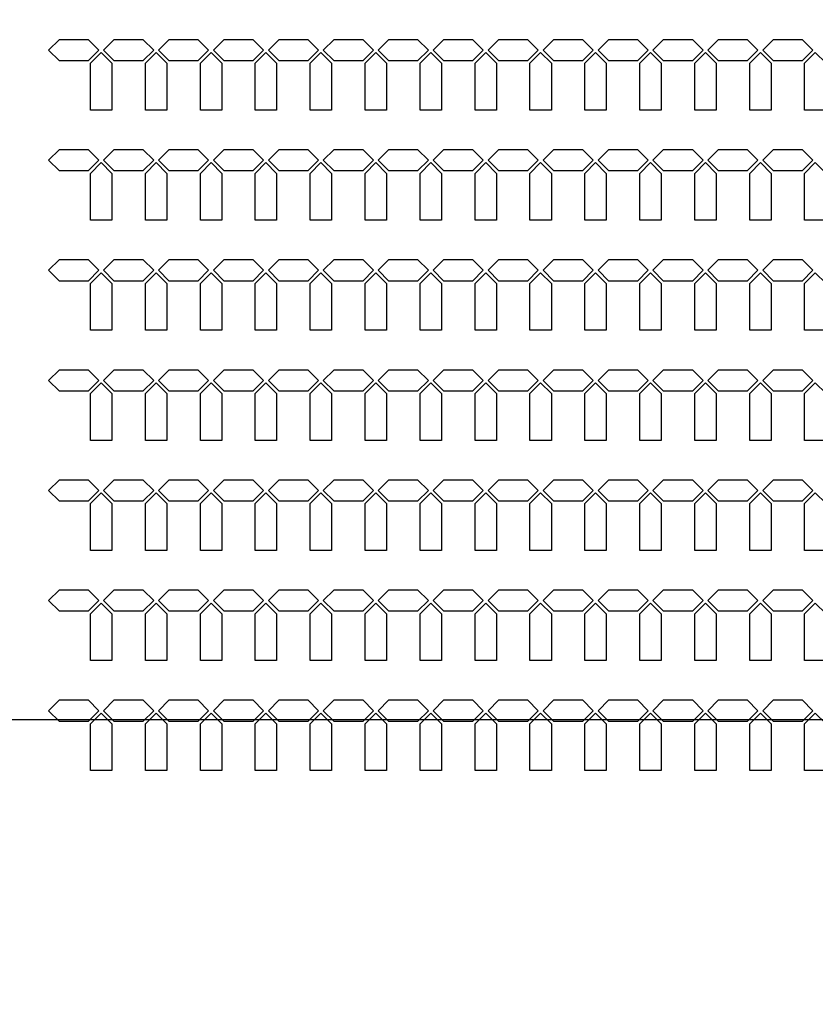
# Model space of a CAD drawing. Units: inches. Extents: x 248 to 257848, y -133774 to 133826.
# Drawn here: x 73488 to 78137, y 49762 to 55513 of the extents above; entities that cross this region are included whole.
import ezdxf

# ---------------------------------------------------------------- set-up
doc = ezdxf.new("R2010")
doc.units = ezdxf.units.IN
doc.header["$MEASUREMENT"] = 0
doc.layers.add('1 - Negative', color=150, linetype='Continuous')
doc.layers.add('Aligner View', color=102, linetype='Continuous')

msp = doc.modelspace()

# ---------------------------------------------------------------- linework, layer by layer
at = {"layer": '1 - Negative'}
for points in [[(73950.2, 55335.1), (73887.7, 55272.6), (73720, 55272.6), (73657.5, 55335.1), (73720, 55397.6), (73887.7, 55397.6), (73950.2, 55335.1)], [(74271.2, 55335.1), (74208.7, 55272.6), (74041, 55272.6), (73978.5, 55335.1), (74041, 55397.6), (74208.7, 55397.6), (74271.2, 55335.1)], [(74592.2, 55335.1), (74529.7, 55272.6), (74362, 55272.6), (74299.5, 55335.1), (74362, 55397.6), (74529.7, 55397.6), (74592.2, 55335.1)], [(74913.2, 55335.1), (74850.7, 55272.6), (74683, 55272.6), (74620.5, 55335.1), (74683, 55397.6), (74850.7, 55397.6), (74913.2, 55335.1)], [(75234.2, 55335.1), (75171.7, 55272.6), (75004, 55272.6), (74941.5, 55335.1), (75004, 55397.6), (75171.7, 55397.6), (75234.2, 55335.1)], [(75555.2, 55335.1), (75492.7, 55272.6), (75325, 55272.6), (75262.5, 55335.1), (75325, 55397.6), (75492.7, 55397.6), (75555.2, 55335.1)], [(75876.2, 55335.1), (75813.7, 55272.6), (75646, 55272.6), (75583.5, 55335.1), (75646, 55397.6), (75813.7, 55397.6), (75876.2, 55335.1)], [(76197.2, 55335.1), (76134.7, 55272.6), (75967, 55272.6), (75904.5, 55335.1), (75967, 55397.6), (76134.7, 55397.6), (76197.2, 55335.1)], [(76518.2, 55335.1), (76455.7, 55272.6), (76288, 55272.6), (76225.5, 55335.1), (76288, 55397.6), (76455.7, 55397.6), (76518.2, 55335.1)], [(76839.2, 55335.1), (76776.7, 55272.6), (76609, 55272.6), (76546.5, 55335.1), (76609, 55397.6), (76776.7, 55397.6), (76839.2, 55335.1)], [(77160.2, 55335.1), (77097.7, 55272.6), (76930, 55272.6), (76867.5, 55335.1), (76930, 55397.6), (77097.7, 55397.6), (77160.2, 55335.1)], [(77481.2, 55335.1), (77418.7, 55272.6), (77251, 55272.6), (77188.5, 55335.1), (77251, 55397.6), (77418.7, 55397.6), (77481.2, 55335.1)], [(77802.2, 55335.1), (77739.7, 55272.6), (77572, 55272.6), (77509.5, 55335.1), (77572, 55397.6), (77739.7, 55397.6), (77802.2, 55335.1)], [(78123.2, 55335.1), (78060.7, 55272.6), (77893, 55272.6), (77830.5, 55335.1), (77893, 55397.6), (78060.7, 55397.6), (78123.2, 55335.1)], [(74026.8, 54985.1), (73901.8, 54985.1), (73901.8, 55258.4), (73964.3, 55320.9), (74026.8, 55258.4), (74026.8, 54985.1)], [(74347.8, 54985.1), (74222.8, 54985.1), (74222.8, 55258.4), (74285.3, 55320.9), (74347.8, 55258.4), (74347.8, 54985.1)], [(74668.8, 54985.1), (74543.8, 54985.1), (74543.8, 55258.4), (74606.3, 55320.9), (74668.8, 55258.4), (74668.8, 54985.1)], [(74989.8, 54985.1), (74864.8, 54985.1), (74864.8, 55258.4), (74927.3, 55320.9), (74989.8, 55258.4), (74989.8, 54985.1)], [(75310.8, 54985.1), (75185.8, 54985.1), (75185.8, 55258.4), (75248.3, 55320.9), (75310.8, 55258.4), (75310.8, 54985.1)], [(75631.8, 54985.1), (75506.8, 54985.1), (75506.8, 55258.4), (75569.3, 55320.9), (75631.8, 55258.4), (75631.8, 54985.1)], [(75952.8, 54985.1), (75827.8, 54985.1), (75827.8, 55258.4), (75890.3, 55320.9), (75952.8, 55258.4), (75952.8, 54985.1)], [(76273.8, 54985.1), (76148.8, 54985.1), (76148.8, 55258.4), (76211.3, 55320.9), (76273.8, 55258.4), (76273.8, 54985.1)], [(76594.8, 54985.1), (76469.8, 54985.1), (76469.8, 55258.4), (76532.3, 55320.9), (76594.8, 55258.4), (76594.8, 54985.1)], [(76915.8, 54985.1), (76790.8, 54985.1), (76790.8, 55258.4), (76853.3, 55320.9), (76915.8, 55258.4), (76915.8, 54985.1)], [(77236.8, 54985.1), (77111.8, 54985.1), (77111.8, 55258.4), (77174.3, 55320.9), (77236.8, 55258.4), (77236.8, 54985.1)], [(77557.8, 54985.1), (77432.8, 54985.1), (77432.8, 55258.4), (77495.3, 55320.9), (77557.8, 55258.4), (77557.8, 54985.1)], [(77878.8, 54985.1), (77753.8, 54985.1), (77753.8, 55258.4), (77816.3, 55320.9), (77878.8, 55258.4), (77878.8, 54985.1)], [(78199.8, 54985.1), (78074.8, 54985.1), (78074.8, 55258.4), (78137.3, 55320.9), (78199.8, 55258.4), (78199.8, 54985.1)], [(73950.2, 54692.1), (73887.7, 54629.6), (73720, 54629.6), (73657.5, 54692.1), (73720, 54754.6), (73887.7, 54754.6), (73950.2, 54692.1)], [(74271.2, 54692.1), (74208.7, 54629.6), (74041, 54629.6), (73978.5, 54692.1), (74041, 54754.6), (74208.7, 54754.6), (74271.2, 54692.1)], [(74592.2, 54692.1), (74529.7, 54629.6), (74362, 54629.6), (74299.5, 54692.1), (74362, 54754.6), (74529.7, 54754.6), (74592.2, 54692.1)], [(74913.2, 54692.1), (74850.7, 54629.6), (74683, 54629.6), (74620.5, 54692.1), (74683, 54754.6), (74850.7, 54754.6), (74913.2, 54692.1)], [(75234.2, 54692.1), (75171.7, 54629.6), (75004, 54629.6), (74941.5, 54692.1), (75004, 54754.6), (75171.7, 54754.6), (75234.2, 54692.1)], [(75555.2, 54692.1), (75492.7, 54629.6), (75325, 54629.6), (75262.5, 54692.1), (75325, 54754.6), (75492.7, 54754.6), (75555.2, 54692.1)], [(75876.2, 54692.1), (75813.7, 54629.6), (75646, 54629.6), (75583.5, 54692.1), (75646, 54754.6), (75813.7, 54754.6), (75876.2, 54692.1)], [(76197.2, 54692.1), (76134.7, 54629.6), (75967, 54629.6), (75904.5, 54692.1), (75967, 54754.6), (76134.7, 54754.6), (76197.2, 54692.1)], [(76518.2, 54692.1), (76455.7, 54629.6), (76288, 54629.6), (76225.5, 54692.1), (76288, 54754.6), (76455.7, 54754.6), (76518.2, 54692.1)], [(76839.2, 54692.1), (76776.7, 54629.6), (76609, 54629.6), (76546.5, 54692.1), (76609, 54754.6), (76776.7, 54754.6), (76839.2, 54692.1)], [(77160.2, 54692.1), (77097.7, 54629.6), (76930, 54629.6), (76867.5, 54692.1), (76930, 54754.6), (77097.7, 54754.6), (77160.2, 54692.1)], [(77481.2, 54692.1), (77418.7, 54629.6), (77251, 54629.6), (77188.5, 54692.1), (77251, 54754.6), (77418.7, 54754.6), (77481.2, 54692.1)], [(77802.2, 54692.1), (77739.7, 54629.6), (77572, 54629.6), (77509.5, 54692.1), (77572, 54754.6), (77739.7, 54754.6), (77802.2, 54692.1)], [(78123.2, 54692.1), (78060.7, 54629.6), (77893, 54629.6), (77830.5, 54692.1), (77893, 54754.6), (78060.7, 54754.6), (78123.2, 54692.1)], [(74026.8, 54342.1), (73901.8, 54342.1), (73901.8, 54615.4), (73964.3, 54677.9), (74026.8, 54615.4), (74026.8, 54342.1)], [(74347.8, 54342.1), (74222.8, 54342.1), (74222.8, 54615.4), (74285.3, 54677.9), (74347.8, 54615.4), (74347.8, 54342.1)], [(74668.8, 54342.1), (74543.8, 54342.1), (74543.8, 54615.4), (74606.3, 54677.9), (74668.8, 54615.4), (74668.8, 54342.1)], [(74989.8, 54342.1), (74864.8, 54342.1), (74864.8, 54615.4), (74927.3, 54677.9), (74989.8, 54615.4), (74989.8, 54342.1)], [(75310.8, 54342.1), (75185.8, 54342.1), (75185.8, 54615.4), (75248.3, 54677.9), (75310.8, 54615.4), (75310.8, 54342.1)], [(75631.8, 54342.1), (75506.8, 54342.1), (75506.8, 54615.4), (75569.3, 54677.9), (75631.8, 54615.4), (75631.8, 54342.1)], [(75952.8, 54342.1), (75827.8, 54342.1), (75827.8, 54615.4), (75890.3, 54677.9), (75952.8, 54615.4), (75952.8, 54342.1)], [(76273.8, 54342.1), (76148.8, 54342.1), (76148.8, 54615.4), (76211.3, 54677.9), (76273.8, 54615.4), (76273.8, 54342.1)], [(76594.8, 54342.1), (76469.8, 54342.1), (76469.8, 54615.4), (76532.3, 54677.9), (76594.8, 54615.4), (76594.8, 54342.1)], [(76915.8, 54342.1), (76790.8, 54342.1), (76790.8, 54615.4), (76853.3, 54677.9), (76915.8, 54615.4), (76915.8, 54342.1)], [(77236.8, 54342.1), (77111.8, 54342.1), (77111.8, 54615.4), (77174.3, 54677.9), (77236.8, 54615.4), (77236.8, 54342.1)], [(77557.8, 54342.1), (77432.8, 54342.1), (77432.8, 54615.4), (77495.3, 54677.9), (77557.8, 54615.4), (77557.8, 54342.1)], [(77878.8, 54342.1), (77753.8, 54342.1), (77753.8, 54615.4), (77816.3, 54677.9), (77878.8, 54615.4), (77878.8, 54342.1)], [(78199.8, 54342.1), (78074.8, 54342.1), (78074.8, 54615.4), (78137.3, 54677.9), (78199.8, 54615.4), (78199.8, 54342.1)], [(73950.2, 54049.1), (73887.7, 53986.6), (73720, 53986.6), (73657.5, 54049.1), (73720, 54111.6), (73887.7, 54111.6), (73950.2, 54049.1)], [(74271.2, 54049.1), (74208.7, 53986.6), (74041, 53986.6), (73978.5, 54049.1), (74041, 54111.6), (74208.7, 54111.6), (74271.2, 54049.1)], [(74592.2, 54049.1), (74529.7, 53986.6), (74362, 53986.6), (74299.5, 54049.1), (74362, 54111.6), (74529.7, 54111.6), (74592.2, 54049.1)], [(74913.2, 54049.1), (74850.7, 53986.6), (74683, 53986.6), (74620.5, 54049.1), (74683, 54111.6), (74850.7, 54111.6), (74913.2, 54049.1)], [(75234.2, 54049.1), (75171.7, 53986.6), (75004, 53986.6), (74941.5, 54049.1), (75004, 54111.6), (75171.7, 54111.6), (75234.2, 54049.1)], [(75555.2, 54049.1), (75492.7, 53986.6), (75325, 53986.6), (75262.5, 54049.1), (75325, 54111.6), (75492.7, 54111.6), (75555.2, 54049.1)], [(75876.2, 54049.1), (75813.7, 53986.6), (75646, 53986.6), (75583.5, 54049.1), (75646, 54111.6), (75813.7, 54111.6), (75876.2, 54049.1)], [(76197.2, 54049.1), (76134.7, 53986.6), (75967, 53986.6), (75904.5, 54049.1), (75967, 54111.6), (76134.7, 54111.6), (76197.2, 54049.1)], [(76518.2, 54049.1), (76455.7, 53986.6), (76288, 53986.6), (76225.5, 54049.1), (76288, 54111.6), (76455.7, 54111.6), (76518.2, 54049.1)], [(76839.2, 54049.1), (76776.7, 53986.6), (76609, 53986.6), (76546.5, 54049.1), (76609, 54111.6), (76776.7, 54111.6), (76839.2, 54049.1)], [(77160.2, 54049.1), (77097.7, 53986.6), (76930, 53986.6), (76867.5, 54049.1), (76930, 54111.6), (77097.7, 54111.6), (77160.2, 54049.1)], [(77481.2, 54049.1), (77418.7, 53986.6), (77251, 53986.6), (77188.5, 54049.1), (77251, 54111.6), (77418.7, 54111.6), (77481.2, 54049.1)], [(77802.2, 54049.1), (77739.7, 53986.6), (77572, 53986.6), (77509.5, 54049.1), (77572, 54111.6), (77739.7, 54111.6), (77802.2, 54049.1)], [(78123.2, 54049.1), (78060.7, 53986.6), (77893, 53986.6), (77830.5, 54049.1), (77893, 54111.6), (78060.7, 54111.6), (78123.2, 54049.1)], [(74026.8, 53699.1), (73901.8, 53699.1), (73901.8, 53972.4), (73964.3, 54034.9), (74026.8, 53972.4), (74026.8, 53699.1)], [(74347.8, 53699.1), (74222.8, 53699.1), (74222.8, 53972.4), (74285.3, 54034.9), (74347.8, 53972.4), (74347.8, 53699.1)], [(74668.8, 53699.1), (74543.8, 53699.1), (74543.8, 53972.4), (74606.3, 54034.9), (74668.8, 53972.4), (74668.8, 53699.1)], [(74989.8, 53699.1), (74864.8, 53699.1), (74864.8, 53972.4), (74927.3, 54034.9), (74989.8, 53972.4), (74989.8, 53699.1)], [(75310.8, 53699.1), (75185.8, 53699.1), (75185.8, 53972.4), (75248.3, 54034.9), (75310.8, 53972.4), (75310.8, 53699.1)], [(75631.8, 53699.1), (75506.8, 53699.1), (75506.8, 53972.4), (75569.3, 54034.9), (75631.8, 53972.4), (75631.8, 53699.1)], [(75952.8, 53699.1), (75827.8, 53699.1), (75827.8, 53972.4), (75890.3, 54034.9), (75952.8, 53972.4), (75952.8, 53699.1)], [(76273.8, 53699.1), (76148.8, 53699.1), (76148.8, 53972.4), (76211.3, 54034.9), (76273.8, 53972.4), (76273.8, 53699.1)], [(76594.8, 53699.1), (76469.8, 53699.1), (76469.8, 53972.4), (76532.3, 54034.9), (76594.8, 53972.4), (76594.8, 53699.1)], [(76915.8, 53699.1), (76790.8, 53699.1), (76790.8, 53972.4), (76853.3, 54034.9), (76915.8, 53972.4), (76915.8, 53699.1)], [(77236.8, 53699.1), (77111.8, 53699.1), (77111.8, 53972.4), (77174.3, 54034.9), (77236.8, 53972.4), (77236.8, 53699.1)], [(77557.8, 53699.1), (77432.8, 53699.1), (77432.8, 53972.4), (77495.3, 54034.9), (77557.8, 53972.4), (77557.8, 53699.1)], [(77878.8, 53699.1), (77753.8, 53699.1), (77753.8, 53972.4), (77816.3, 54034.9), (77878.8, 53972.4), (77878.8, 53699.1)], [(78199.8, 53699.1), (78074.8, 53699.1), (78074.8, 53972.4), (78137.3, 54034.9), (78199.8, 53972.4), (78199.8, 53699.1)], [(73950.2, 53406.1), (73887.7, 53343.6), (73720, 53343.6), (73657.5, 53406.1), (73720, 53468.6), (73887.7, 53468.6), (73950.2, 53406.1)], [(74271.2, 53406.1), (74208.7, 53343.6), (74041, 53343.6), (73978.5, 53406.1), (74041, 53468.6), (74208.7, 53468.6), (74271.2, 53406.1)], [(74592.2, 53406.1), (74529.7, 53343.6), (74362, 53343.6), (74299.5, 53406.1), (74362, 53468.6), (74529.7, 53468.6), (74592.2, 53406.1)], [(74913.2, 53406.1), (74850.7, 53343.6), (74683, 53343.6), (74620.5, 53406.1), (74683, 53468.6), (74850.7, 53468.6), (74913.2, 53406.1)], [(75234.2, 53406.1), (75171.7, 53343.6), (75004, 53343.6), (74941.5, 53406.1), (75004, 53468.6), (75171.7, 53468.6), (75234.2, 53406.1)], [(75555.2, 53406.1), (75492.7, 53343.6), (75325, 53343.6), (75262.5, 53406.1), (75325, 53468.6), (75492.7, 53468.6), (75555.2, 53406.1)], [(75876.2, 53406.1), (75813.7, 53343.6), (75646, 53343.6), (75583.5, 53406.1), (75646, 53468.6), (75813.7, 53468.6), (75876.2, 53406.1)], [(76197.2, 53406.1), (76134.7, 53343.6), (75967, 53343.6), (75904.5, 53406.1), (75967, 53468.6), (76134.7, 53468.6), (76197.2, 53406.1)], [(76518.2, 53406.1), (76455.7, 53343.6), (76288, 53343.6), (76225.5, 53406.1), (76288, 53468.6), (76455.7, 53468.6), (76518.2, 53406.1)], [(76839.2, 53406.1), (76776.7, 53343.6), (76609, 53343.6), (76546.5, 53406.1), (76609, 53468.6), (76776.7, 53468.6), (76839.2, 53406.1)], [(77160.2, 53406.1), (77097.7, 53343.6), (76930, 53343.6), (76867.5, 53406.1), (76930, 53468.6), (77097.7, 53468.6), (77160.2, 53406.1)], [(77481.2, 53406.1), (77418.7, 53343.6), (77251, 53343.6), (77188.5, 53406.1), (77251, 53468.6), (77418.7, 53468.6), (77481.2, 53406.1)], [(77802.2, 53406.1), (77739.7, 53343.6), (77572, 53343.6), (77509.5, 53406.1), (77572, 53468.6), (77739.7, 53468.6), (77802.2, 53406.1)], [(78123.2, 53406.1), (78060.7, 53343.6), (77893, 53343.6), (77830.5, 53406.1), (77893, 53468.6), (78060.7, 53468.6), (78123.2, 53406.1)], [(74026.8, 53056.1), (73901.8, 53056.1), (73901.8, 53329.4), (73964.3, 53391.9), (74026.8, 53329.4), (74026.8, 53056.1)], [(74347.8, 53056.1), (74222.8, 53056.1), (74222.8, 53329.4), (74285.3, 53391.9), (74347.8, 53329.4), (74347.8, 53056.1)], [(74668.8, 53056.1), (74543.8, 53056.1), (74543.8, 53329.4), (74606.3, 53391.9), (74668.8, 53329.4), (74668.8, 53056.1)], [(74989.8, 53056.1), (74864.8, 53056.1), (74864.8, 53329.4), (74927.3, 53391.9), (74989.8, 53329.4), (74989.8, 53056.1)], [(75310.8, 53056.1), (75185.8, 53056.1), (75185.8, 53329.4), (75248.3, 53391.9), (75310.8, 53329.4), (75310.8, 53056.1)], [(75631.8, 53056.1), (75506.8, 53056.1), (75506.8, 53329.4), (75569.3, 53391.9), (75631.8, 53329.4), (75631.8, 53056.1)], [(75952.8, 53056.1), (75827.8, 53056.1), (75827.8, 53329.4), (75890.3, 53391.9), (75952.8, 53329.4), (75952.8, 53056.1)], [(76273.8, 53056.1), (76148.8, 53056.1), (76148.8, 53329.4), (76211.3, 53391.9), (76273.8, 53329.4), (76273.8, 53056.1)], [(76594.8, 53056.1), (76469.8, 53056.1), (76469.8, 53329.4), (76532.3, 53391.9), (76594.8, 53329.4), (76594.8, 53056.1)], [(76915.8, 53056.1), (76790.8, 53056.1), (76790.8, 53329.4), (76853.3, 53391.9), (76915.8, 53329.4), (76915.8, 53056.1)], [(77236.8, 53056.1), (77111.8, 53056.1), (77111.8, 53329.4), (77174.3, 53391.9), (77236.8, 53329.4), (77236.8, 53056.1)], [(77557.8, 53056.1), (77432.8, 53056.1), (77432.8, 53329.4), (77495.3, 53391.9), (77557.8, 53329.4), (77557.8, 53056.1)], [(77878.8, 53056.1), (77753.8, 53056.1), (77753.8, 53329.4), (77816.3, 53391.9), (77878.8, 53329.4), (77878.8, 53056.1)], [(78199.8, 53056.1), (78074.8, 53056.1), (78074.8, 53329.4), (78137.3, 53391.9), (78199.8, 53329.4), (78199.8, 53056.1)], [(73950.2, 52763.1), (73887.7, 52700.6), (73720, 52700.6), (73657.5, 52763.1), (73720, 52825.6), (73887.7, 52825.6), (73950.2, 52763.1)], [(74271.2, 52763.1), (74208.7, 52700.6), (74041, 52700.6), (73978.5, 52763.1), (74041, 52825.6), (74208.7, 52825.6), (74271.2, 52763.1)], [(74592.2, 52763.1), (74529.7, 52700.6), (74362, 52700.6), (74299.5, 52763.1), (74362, 52825.6), (74529.7, 52825.6), (74592.2, 52763.1)], [(74913.2, 52763.1), (74850.7, 52700.6), (74683, 52700.6), (74620.5, 52763.1), (74683, 52825.6), (74850.7, 52825.6), (74913.2, 52763.1)], [(75234.2, 52763.1), (75171.7, 52700.6), (75004, 52700.6), (74941.5, 52763.1), (75004, 52825.6), (75171.7, 52825.6), (75234.2, 52763.1)], [(75555.2, 52763.1), (75492.7, 52700.6), (75325, 52700.6), (75262.5, 52763.1), (75325, 52825.6), (75492.7, 52825.6), (75555.2, 52763.1)], [(75876.2, 52763.1), (75813.7, 52700.6), (75646, 52700.6), (75583.5, 52763.1), (75646, 52825.6), (75813.7, 52825.6), (75876.2, 52763.1)], [(76197.2, 52763.1), (76134.7, 52700.6), (75967, 52700.6), (75904.5, 52763.1), (75967, 52825.6), (76134.7, 52825.6), (76197.2, 52763.1)], [(76518.2, 52763.1), (76455.7, 52700.6), (76288, 52700.6), (76225.5, 52763.1), (76288, 52825.6), (76455.7, 52825.6), (76518.2, 52763.1)], [(76839.2, 52763.1), (76776.7, 52700.6), (76609, 52700.6), (76546.5, 52763.1), (76609, 52825.6), (76776.7, 52825.6), (76839.2, 52763.1)], [(77160.2, 52763.1), (77097.7, 52700.6), (76930, 52700.6), (76867.5, 52763.1), (76930, 52825.6), (77097.7, 52825.6), (77160.2, 52763.1)], [(77481.2, 52763.1), (77418.7, 52700.6), (77251, 52700.6), (77188.5, 52763.1), (77251, 52825.6), (77418.7, 52825.6), (77481.2, 52763.1)], [(77802.2, 52763.1), (77739.7, 52700.6), (77572, 52700.6), (77509.5, 52763.1), (77572, 52825.6), (77739.7, 52825.6), (77802.2, 52763.1)], [(78123.2, 52763.1), (78060.7, 52700.6), (77893, 52700.6), (77830.5, 52763.1), (77893, 52825.6), (78060.7, 52825.6), (78123.2, 52763.1)], [(74026.8, 52413.1), (73901.8, 52413.1), (73901.8, 52686.4), (73964.3, 52748.9), (74026.8, 52686.4), (74026.8, 52413.1)], [(74347.8, 52413.1), (74222.8, 52413.1), (74222.8, 52686.4), (74285.3, 52748.9), (74347.8, 52686.4), (74347.8, 52413.1)], [(74668.8, 52413.1), (74543.8, 52413.1), (74543.8, 52686.4), (74606.3, 52748.9), (74668.8, 52686.4), (74668.8, 52413.1)], [(74989.8, 52413.1), (74864.8, 52413.1), (74864.8, 52686.4), (74927.3, 52748.9), (74989.8, 52686.4), (74989.8, 52413.1)], [(75310.8, 52413.1), (75185.8, 52413.1), (75185.8, 52686.4), (75248.3, 52748.9), (75310.8, 52686.4), (75310.8, 52413.1)], [(75631.8, 52413.1), (75506.8, 52413.1), (75506.8, 52686.4), (75569.3, 52748.9), (75631.8, 52686.4), (75631.8, 52413.1)], [(75952.8, 52413.1), (75827.8, 52413.1), (75827.8, 52686.4), (75890.3, 52748.9), (75952.8, 52686.4), (75952.8, 52413.1)], [(76273.8, 52413.1), (76148.8, 52413.1), (76148.8, 52686.4), (76211.3, 52748.9), (76273.8, 52686.4), (76273.8, 52413.1)], [(76594.8, 52413.1), (76469.8, 52413.1), (76469.8, 52686.4), (76532.3, 52748.9), (76594.8, 52686.4), (76594.8, 52413.1)], [(76915.8, 52413.1), (76790.8, 52413.1), (76790.8, 52686.4), (76853.3, 52748.9), (76915.8, 52686.4), (76915.8, 52413.1)], [(77236.8, 52413.1), (77111.8, 52413.1), (77111.8, 52686.4), (77174.3, 52748.9), (77236.8, 52686.4), (77236.8, 52413.1)], [(77557.8, 52413.1), (77432.8, 52413.1), (77432.8, 52686.4), (77495.3, 52748.9), (77557.8, 52686.4), (77557.8, 52413.1)], [(77878.8, 52413.1), (77753.8, 52413.1), (77753.8, 52686.4), (77816.3, 52748.9), (77878.8, 52686.4), (77878.8, 52413.1)], [(78199.8, 52413.1), (78074.8, 52413.1), (78074.8, 52686.4), (78137.3, 52748.9), (78199.8, 52686.4), (78199.8, 52413.1)], [(73950.2, 52120.1), (73887.7, 52057.6), (73720, 52057.6), (73657.5, 52120.1), (73720, 52182.6), (73887.7, 52182.6), (73950.2, 52120.1)], [(74271.2, 52120.1), (74208.7, 52057.6), (74041, 52057.6), (73978.5, 52120.1), (74041, 52182.6), (74208.7, 52182.6), (74271.2, 52120.1)], [(74592.2, 52120.1), (74529.7, 52057.6), (74362, 52057.6), (74299.5, 52120.1), (74362, 52182.6), (74529.7, 52182.6), (74592.2, 52120.1)], [(74913.2, 52120.1), (74850.7, 52057.6), (74683, 52057.6), (74620.5, 52120.1), (74683, 52182.6), (74850.7, 52182.6), (74913.2, 52120.1)], [(75234.2, 52120.1), (75171.7, 52057.6), (75004, 52057.6), (74941.5, 52120.1), (75004, 52182.6), (75171.7, 52182.6), (75234.2, 52120.1)], [(75555.2, 52120.1), (75492.7, 52057.6), (75325, 52057.6), (75262.5, 52120.1), (75325, 52182.6), (75492.7, 52182.6), (75555.2, 52120.1)], [(75876.2, 52120.1), (75813.7, 52057.6), (75646, 52057.6), (75583.5, 52120.1), (75646, 52182.6), (75813.7, 52182.6), (75876.2, 52120.1)], [(76197.2, 52120.1), (76134.7, 52057.6), (75967, 52057.6), (75904.5, 52120.1), (75967, 52182.6), (76134.7, 52182.6), (76197.2, 52120.1)], [(76518.2, 52120.1), (76455.7, 52057.6), (76288, 52057.6), (76225.5, 52120.1), (76288, 52182.6), (76455.7, 52182.6), (76518.2, 52120.1)], [(76839.2, 52120.1), (76776.7, 52057.6), (76609, 52057.6), (76546.5, 52120.1), (76609, 52182.6), (76776.7, 52182.6), (76839.2, 52120.1)], [(77160.2, 52120.1), (77097.7, 52057.6), (76930, 52057.6), (76867.5, 52120.1), (76930, 52182.6), (77097.7, 52182.6), (77160.2, 52120.1)], [(77481.2, 52120.1), (77418.7, 52057.6), (77251, 52057.6), (77188.5, 52120.1), (77251, 52182.6), (77418.7, 52182.6), (77481.2, 52120.1)], [(77802.2, 52120.1), (77739.7, 52057.6), (77572, 52057.6), (77509.5, 52120.1), (77572, 52182.6), (77739.7, 52182.6), (77802.2, 52120.1)], [(78123.2, 52120.1), (78060.7, 52057.6), (77893, 52057.6), (77830.5, 52120.1), (77893, 52182.6), (78060.7, 52182.6), (78123.2, 52120.1)], [(74026.8, 51770.1), (73901.8, 51770.1), (73901.8, 52043.4), (73964.3, 52105.9), (74026.8, 52043.4), (74026.8, 51770.1)], [(74347.8, 51770.1), (74222.8, 51770.1), (74222.8, 52043.4), (74285.3, 52105.9), (74347.8, 52043.4), (74347.8, 51770.1)], [(74668.8, 51770.1), (74543.8, 51770.1), (74543.8, 52043.4), (74606.3, 52105.9), (74668.8, 52043.4), (74668.8, 51770.1)], [(74989.8, 51770.1), (74864.8, 51770.1), (74864.8, 52043.4), (74927.3, 52105.9), (74989.8, 52043.4), (74989.8, 51770.1)], [(75310.8, 51770.1), (75185.8, 51770.1), (75185.8, 52043.4), (75248.3, 52105.9), (75310.8, 52043.4), (75310.8, 51770.1)], [(75631.8, 51770.1), (75506.8, 51770.1), (75506.8, 52043.4), (75569.3, 52105.9), (75631.8, 52043.4), (75631.8, 51770.1)], [(75952.8, 51770.1), (75827.8, 51770.1), (75827.8, 52043.4), (75890.3, 52105.9), (75952.8, 52043.4), (75952.8, 51770.1)], [(76273.8, 51770.1), (76148.8, 51770.1), (76148.8, 52043.4), (76211.3, 52105.9), (76273.8, 52043.4), (76273.8, 51770.1)], [(76594.8, 51770.1), (76469.8, 51770.1), (76469.8, 52043.4), (76532.3, 52105.9), (76594.8, 52043.4), (76594.8, 51770.1)], [(76915.8, 51770.1), (76790.8, 51770.1), (76790.8, 52043.4), (76853.3, 52105.9), (76915.8, 52043.4), (76915.8, 51770.1)], [(77236.8, 51770.1), (77111.8, 51770.1), (77111.8, 52043.4), (77174.3, 52105.9), (77236.8, 52043.4), (77236.8, 51770.1)], [(77557.8, 51770.1), (77432.8, 51770.1), (77432.8, 52043.4), (77495.3, 52105.9), (77557.8, 52043.4), (77557.8, 51770.1)], [(77878.8, 51770.1), (77753.8, 51770.1), (77753.8, 52043.4), (77816.3, 52105.9), (77878.8, 52043.4), (77878.8, 51770.1)], [(78199.8, 51770.1), (78074.8, 51770.1), (78074.8, 52043.4), (78137.3, 52105.9), (78199.8, 52043.4), (78199.8, 51770.1)], [(73950.2, 51477.1), (73887.7, 51414.6), (73720, 51414.6), (73657.5, 51477.1), (73720, 51539.6), (73887.7, 51539.6), (73950.2, 51477.1)], [(74271.2, 51477.1), (74208.7, 51414.6), (74041, 51414.6), (73978.5, 51477.1), (74041, 51539.6), (74208.7, 51539.6), (74271.2, 51477.1)], [(74592.2, 51477.1), (74529.7, 51414.6), (74362, 51414.6), (74299.5, 51477.1), (74362, 51539.6), (74529.7, 51539.6), (74592.2, 51477.1)], [(74913.2, 51477.1), (74850.7, 51414.6), (74683, 51414.6), (74620.5, 51477.1), (74683, 51539.6), (74850.7, 51539.6), (74913.2, 51477.1)], [(75234.2, 51477.1), (75171.7, 51414.6), (75004, 51414.6), (74941.5, 51477.1), (75004, 51539.6), (75171.7, 51539.6), (75234.2, 51477.1)], [(75555.2, 51477.1), (75492.7, 51414.6), (75325, 51414.6), (75262.5, 51477.1), (75325, 51539.6), (75492.7, 51539.6), (75555.2, 51477.1)], [(75876.2, 51477.1), (75813.7, 51414.6), (75646, 51414.6), (75583.5, 51477.1), (75646, 51539.6), (75813.7, 51539.6), (75876.2, 51477.1)], [(76197.2, 51477.1), (76134.7, 51414.6), (75967, 51414.6), (75904.5, 51477.1), (75967, 51539.6), (76134.7, 51539.6), (76197.2, 51477.1)], [(76518.2, 51477.1), (76455.7, 51414.6), (76288, 51414.6), (76225.5, 51477.1), (76288, 51539.6), (76455.7, 51539.6), (76518.2, 51477.1)], [(76839.2, 51477.1), (76776.7, 51414.6), (76609, 51414.6), (76546.5, 51477.1), (76609, 51539.6), (76776.7, 51539.6), (76839.2, 51477.1)], [(77160.2, 51477.1), (77097.7, 51414.6), (76930, 51414.6), (76867.5, 51477.1), (76930, 51539.6), (77097.7, 51539.6), (77160.2, 51477.1)], [(77481.2, 51477.1), (77418.7, 51414.6), (77251, 51414.6), (77188.5, 51477.1), (77251, 51539.6), (77418.7, 51539.6), (77481.2, 51477.1)], [(77802.2, 51477.1), (77739.7, 51414.6), (77572, 51414.6), (77509.5, 51477.1), (77572, 51539.6), (77739.7, 51539.6), (77802.2, 51477.1)], [(78123.2, 51477.1), (78060.7, 51414.6), (77893, 51414.6), (77830.5, 51477.1), (77893, 51539.6), (78060.7, 51539.6), (78123.2, 51477.1)], [(74026.8, 51127.1), (73901.8, 51127.1), (73901.8, 51400.4), (73964.3, 51462.9), (74026.8, 51400.4), (74026.8, 51127.1)], [(74347.8, 51127.1), (74222.8, 51127.1), (74222.8, 51400.4), (74285.3, 51462.9), (74347.8, 51400.4), (74347.8, 51127.1)], [(74668.8, 51127.1), (74543.8, 51127.1), (74543.8, 51400.4), (74606.3, 51462.9), (74668.8, 51400.4), (74668.8, 51127.1)], [(74989.8, 51127.1), (74864.8, 51127.1), (74864.8, 51400.4), (74927.3, 51462.9), (74989.8, 51400.4), (74989.8, 51127.1)], [(75310.8, 51127.1), (75185.8, 51127.1), (75185.8, 51400.4), (75248.3, 51462.9), (75310.8, 51400.4), (75310.8, 51127.1)], [(75631.8, 51127.1), (75506.8, 51127.1), (75506.8, 51400.4), (75569.3, 51462.9), (75631.8, 51400.4), (75631.8, 51127.1)], [(75952.8, 51127.1), (75827.8, 51127.1), (75827.8, 51400.4), (75890.3, 51462.9), (75952.8, 51400.4), (75952.8, 51127.1)], [(76273.8, 51127.1), (76148.8, 51127.1), (76148.8, 51400.4), (76211.3, 51462.9), (76273.8, 51400.4), (76273.8, 51127.1)], [(76594.8, 51127.1), (76469.8, 51127.1), (76469.8, 51400.4), (76532.3, 51462.9), (76594.8, 51400.4), (76594.8, 51127.1)], [(76915.8, 51127.1), (76790.8, 51127.1), (76790.8, 51400.4), (76853.3, 51462.9), (76915.8, 51400.4), (76915.8, 51127.1)], [(77236.8, 51127.1), (77111.8, 51127.1), (77111.8, 51400.4), (77174.3, 51462.9), (77236.8, 51400.4), (77236.8, 51127.1)], [(77557.8, 51127.1), (77432.8, 51127.1), (77432.8, 51400.4), (77495.3, 51462.9), (77557.8, 51400.4), (77557.8, 51127.1)], [(77878.8, 51127.1), (77753.8, 51127.1), (77753.8, 51400.4), (77816.3, 51462.9), (77878.8, 51400.4), (77878.8, 51127.1)], [(78199.8, 51127.1), (78074.8, 51127.1), (78074.8, 51400.4), (78137.3, 51462.9), (78199.8, 51400.4), (78199.8, 51127.1)]]:
    msp.add_lwpolyline(points, close=True, dxfattribs=at)
for radius in [51765, 50800]:
    msp.add_circle((67147.5, 66925.6), radius, dxfattribs=at)
at = {"layer": 'Aligner View'}
for points in [[(22147.5, 51425.6), (97147.5, 51425.6), (97147.5, 82425.6), (22147.5, 82425.6)], [(37147.5, 51425.6), (112147.5, 51425.6), (112147.5, 82425.6), (37147.5, 82425.6)]]:
    msp.add_lwpolyline(points, close=True, dxfattribs=at)

doc.saveas('drawing.dxf')
